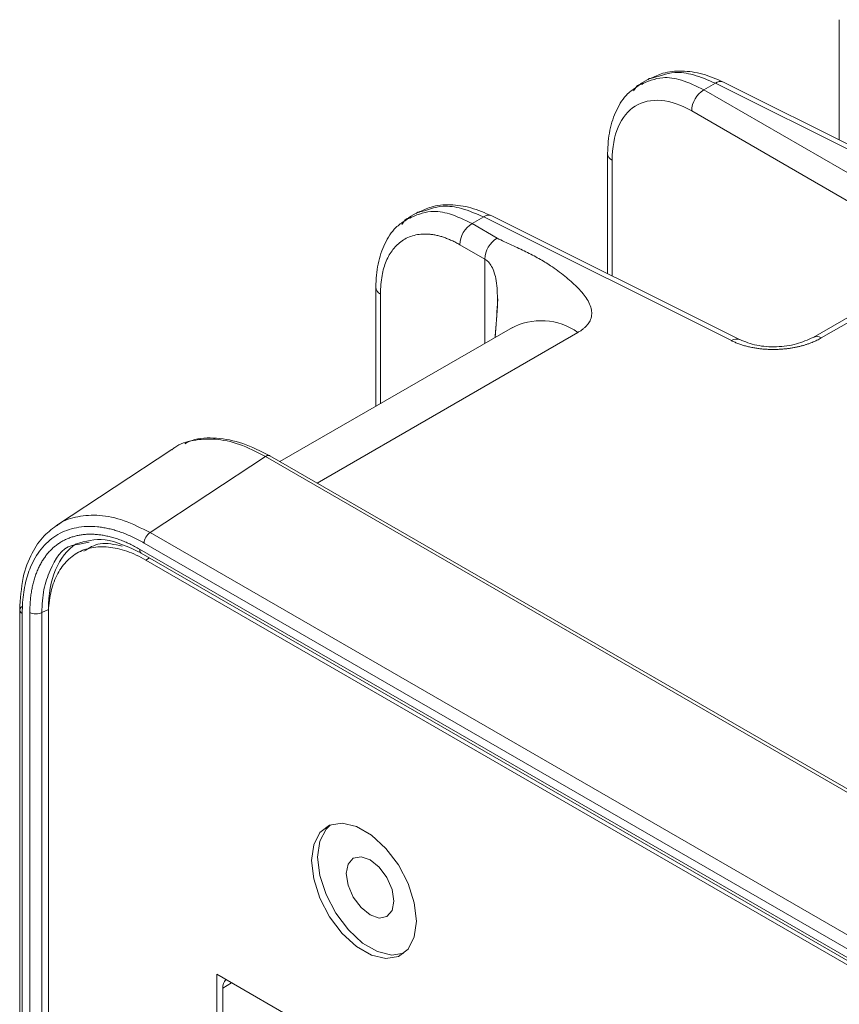
# Model space of a CAD drawing. Units: inches. Extents: x 0 to 46.8, y 0 to 33.1.
# Drawn here: x 36.7 to 37.6, y 28.7 to 29.8 of the extents above; entities that cross this region are included whole.
import ezdxf

# ---------------------------------------------------------------- set-up
doc = ezdxf.new("R2010")
doc.units = ezdxf.units.IN
doc.header["$MEASUREMENT"] = 0

msp = doc.modelspace()

# ---------------------------------------------------------------- linework, layer by layer
at = {"color": 144, "linetype": 'Continuous', "lineweight": 0}
for p, q in [((37.628, 29.8268), (37.628, 29.6875)), ((37.3995, 29.7538), (37.3932, 29.7489)), ((37.781, 29.6111), (37.4938, 29.7545)), ((37.3593, 29.6717), (37.3593, 29.5324)), ((37.1247, 29.5946), (37.1207, 29.5893)), ((37.1308, 29.5986), (37.1245, 29.5938)), ((37.5123, 29.456), (37.2251, 29.5994)), ((37.0906, 29.5166), (37.0906, 29.3785)), ((37.232, 29.5033), (37.2316, 29.4972)), ((37.2318, 29.4947), (37.2292, 29.4585)), ((37.249, 29.47), (36.9795, 29.3144)), ((36.7034, 29.1393), (36.711, 29.1431)), ((36.7039, 24.582), (36.7034, 29.1393)), ((36.711, 29.1431), (36.711, 29.036)), ((36.711, 29.135), (36.711, 26.6635)), ((36.9062, 28.2922), (36.9062, 28.7201))]:
    msp.add_line(p, q, dxfattribs=at)
at = {"color": 7, "linetype": 'Continuous', "lineweight": 15}
for p, q in [((37.406, 29.7576), (37.3973, 29.7526)), ((37.471, 29.7455), (37.4844, 29.7532)), ((37.4844, 29.7532), (37.7716, 29.6098)), ((37.7389, 29.5909), (37.471, 29.7455)), ((37.4569, 29.721), (37.7247, 29.5664)), ((37.1373, 29.6025), (37.1286, 29.5974)), ((37.2023, 29.5904), (37.2157, 29.5981)), ((37.2157, 29.5981), (37.5029, 29.4547)), ((37.2313, 29.5736), (37.2023, 29.5904)), ((37.2172, 29.5492), (37.1882, 29.5659)), ((37.7275, 29.5335), (37.5976, 29.4585)), ((37.6071, 29.4578), (37.737, 29.5328)), ((36.854, 29.3286), (36.7203, 29.2402)), ((36.9626, 29.3205), (36.8289, 29.2321)), ((36.9626, 29.3205), (39.6352, 27.7781)), ((39.6405, 27.7787), (36.9678, 29.3212)), ((39.4917, 27.6953), (36.8289, 29.2321)), ((36.7419, 29.2178), (36.7453, 29.2184)), ((39.4849, 27.6832), (36.8221, 29.22)), ((36.7512, 29.2123), (36.7433, 29.2077)), ((39.4902, 27.6699), (36.8167, 29.2129)), ((36.8187, 29.2084), (39.4924, 27.6653)), ((39.4971, 27.6572), (36.8241, 29.2003)), ((36.6778, 29.1425), (36.6783, 24.5973)), ((36.6807, 29.1384), (36.6812, 24.5933)), ((36.6895, 29.1394), (36.69, 24.5821)), ((36.9062, 28.7201), (37.0731, 28.6238)), ((36.9133, 28.3167), (36.9133, 28.7037))]:
    msp.add_line(p, q, dxfattribs=at)
at = {"color": 8, "linetype": 'Continuous', "lineweight": 15}
for p, q in [((37.3991, 29.7517), (37.401, 29.7533)), ((37.3934, 29.7497), (37.3894, 29.7445)), ((37.3647, 29.5297), (37.3647, 29.6639)), ((37.1304, 29.5966), (37.1323, 29.5982)), ((37.2172, 29.4516), (37.2172, 29.5492)), ((37.096, 29.5087), (37.096, 29.3816)), ((37.0225, 29.2896), (37.325, 29.4643)), ((36.7453, 29.2184), (36.7584, 29.2211)), ((36.8241, 29.2003), (36.8284, 29.2028)), ((36.9133, 28.7037), (36.9235, 28.7101))]:
    msp.add_line(p, q, dxfattribs=at)
at = {"color": 144, "linetype": 'Continuous', "lineweight": 0, "flags": 128}
for points in [[(37.1378, 28.7815), (37.1353, 28.7632), (37.1281, 28.7492), (37.1168, 28.7406), (37.1022, 28.7382), (37.0856, 28.7421), (37.0683, 28.7521), (37.0517, 28.7674), (37.0371, 28.7866), (37.0258, 28.8082), (37.0186, 28.8306), (37.0161, 28.8518), (37.0186, 28.8701), (37.0258, 28.8842), (37.0371, 28.8927), (37.0517, 28.8951), (37.0683, 28.8912), (37.0856, 28.8812), (37.1022, 28.8659), (37.1168, 28.8467), (37.1281, 28.8251), (37.1353, 28.8028), (37.1378, 28.7815)], [(37.0376, 28.8929), (37.0329, 28.8882), (37.0257, 28.8742), (37.0232, 28.8558), (37.0257, 28.8346), (37.0329, 28.8123), (37.0442, 28.7907), (37.0588, 28.7714), (37.0754, 28.7562), (37.0927, 28.7462), (37.1093, 28.7423), (37.1233, 28.7445)]]:
    msp.add_lwpolyline(points, dxfattribs=at)
at = {"color": 7, "linetype": 'Continuous', "lineweight": 15, "flags": 128}
msp.add_lwpolyline([(37.1116, 28.8048), (37.1095, 28.7938), (37.1035, 28.787), (37.0946, 28.7852), (37.084, 28.7889), (37.0735, 28.7974), (37.0645, 28.8095), (37.0585, 28.8233), (37.0564, 28.8367), (37.0585, 28.8476), (37.0645, 28.8545), (37.0735, 28.8562), (37.084, 28.8526), (37.0946, 28.8441), (37.1035, 28.832), (37.1095, 28.8182), (37.1116, 28.8048)], dxfattribs=at)
at = {"color": 8, "linetype": 'Continuous', "lineweight": 15}
for centre, radius, start, end in [((37.4902, 29.7455), 0.0097, 68.3898, 127.1591), ((37.369, 29.6725), 0.00968, 183.672, 243.6899), ((37.2215, 29.5904), 0.0097, 68.3898, 127.1591), ((37.1003, 29.5174), 0.00968, 183.6136, 243.6946), ((37.2824, 29.4039), 0.0739, 54.7541, 118.3616), ((37.5088, 29.447), 0.00963, 67.0703, 127.2684), ((37.6017, 29.4497), 0.00974, 56.4194, 115.0859)]:
    msp.add_arc(centre, radius, start, end, dxfattribs=at)
at = {"color": 7, "linetype": 'Continuous', "lineweight": 15}
for centre, radius, start, end in [((37.4859, 29.7206), 0.029, 120.8722, 179.1278), ((37.2172, 29.5655), 0.029, 120.8722, 179.1278), ((37.2462, 29.5487), 0.029, 120.8722, 179.1278), ((36.9267, 28.7048), 0.0135, 137.1326, 184.5632)]:
    msp.add_arc(centre, radius, start, end, dxfattribs=at)
msp.add_ellipse((36.8313, 29.0735), major_axis=(-0.0851, 0.1474), ratio=0.576679, start_param=0.036833, end_param=0.784997, dxfattribs=at)
for points, knots in [([(37.4062, 29.7573), (37.4066, 29.7578), (37.4073, 29.7585), (37.4182, 29.7604), (37.4328, 29.7678), (37.4597, 29.7637), (37.4758, 29.7569), (37.4844, 29.7532)], [0, 0, 0, 0, 0.027014, 0.039436, 0.442233, 0.703477, 1, 1, 1, 1]), ([(37.4939, 29.7544), (37.4858, 29.758), (37.4695, 29.765), (37.4454, 29.7681), (37.4247, 29.7663), (37.4137, 29.7608), (37.409, 29.7585)], [0, 0, 0, 0, 0.26462, 0.532799, 0.803186, 1, 1, 1, 1]), ([(37.3977, 29.7516), (37.3963, 29.7515), (37.3945, 29.7514), (37.3936, 29.75), (37.3934, 29.7497)], [0, 0, 0, 0, 0.808247, 1, 1, 1, 1]), ([(37.1375, 29.6022), (37.1379, 29.6027), (37.1386, 29.6034), (37.1495, 29.6053), (37.1641, 29.6127), (37.191, 29.6086), (37.2071, 29.6018), (37.2157, 29.5981)], [0, 0, 0, 0, 0.027014, 0.039436, 0.442233, 0.703477, 1, 1, 1, 1]), ([(37.1882, 29.5659), (37.1866, 29.5668), (37.1834, 29.5686), (37.1786, 29.5709), (37.1739, 29.5729), (37.1693, 29.5746), (37.1647, 29.576), (37.1601, 29.5771), (37.1557, 29.5778), (37.147, 29.5787), (37.1347, 29.5776), (37.121, 29.5713), (37.1101, 29.5611), (37.1036, 29.5497), (37.0998, 29.539), (37.0977, 29.53), (37.0963, 29.52), (37.0961, 29.5125), (37.096, 29.5087)], [0, 0, 0, 0, 0.03291, 0.065557, 0.09802, 0.130382, 0.162724, 0.19513, 0.227682, 0.260461, 0.388822, 0.517296, 0.635297, 0.753583, 0.811323, 0.869901, 0.935103, 1, 1, 1, 1]), ([(37.325, 29.4643), (37.3261, 29.4649), (37.3283, 29.4662), (37.3311, 29.4683), (37.3337, 29.4706), (37.3358, 29.4729), (37.3376, 29.4753), (37.3398, 29.479), (37.3412, 29.484), (37.3409, 29.4905), (37.3388, 29.4973), (37.3335, 29.5064), (37.3239, 29.5173), (37.3099, 29.5297), (37.297, 29.5392), (37.2866, 29.5458), (37.2797, 29.5499), (37.2724, 29.5539), (37.2647, 29.5578), (37.2566, 29.5616), (37.2482, 29.5655), (37.2395, 29.5693), (37.2341, 29.5722), (37.2313, 29.5736)], [0, 0, 0, 0, 0.019156, 0.038385, 0.057611, 0.076758, 0.095759, 0.114568, 0.161738, 0.206908, 0.258586, 0.313809, 0.420762, 0.530756, 0.645297, 0.687181, 0.729562, 0.772518, 0.816146, 0.860568, 0.905942, 0.952439, 1, 1, 1, 1]), ([(37.5029, 29.4547), (37.5043, 29.454), (37.507, 29.4527), (37.5114, 29.451), (37.5159, 29.4495), (37.5205, 29.4482), (37.5252, 29.4471), (37.5299, 29.4462), (37.5347, 29.4455), (37.5395, 29.4449), (37.5443, 29.4446), (37.549, 29.4444), (37.5536, 29.4444), (37.5582, 29.4446), (37.5626, 29.4449), (37.567, 29.4453), (37.5712, 29.4459), (37.5753, 29.4466), (37.5792, 29.4474), (37.583, 29.4483), (37.5866, 29.4492), (37.59, 29.4503), (37.5933, 29.4514), (37.5964, 29.4526), (37.5993, 29.4538), (37.6021, 29.4551), (37.6047, 29.4564), (37.6063, 29.4573), (37.6071, 29.4578)], [0, 0, 0, 0, 0.047766, 0.094869, 0.141267, 0.18692, 0.231801, 0.275907, 0.319248, 0.361828, 0.403656, 0.444734, 0.485062, 0.524638, 0.563459, 0.601528, 0.638845, 0.675409, 0.71122, 0.74628, 0.780597, 0.814174, 0.847016, 0.879126, 0.91049, 0.941098, 0.970937, 1, 1, 1, 1]), ([(37.5976, 29.4585), (37.5914, 29.4556), (37.5791, 29.4499), (37.5553, 29.4469), (37.5314, 29.4484), (37.5188, 29.4534), (37.5125, 29.4559)], [0, 0, 0, 0, 0.25005, 0.500065, 0.750091, 1, 1, 1, 1]), ([(36.9678, 29.3212), (36.9573, 29.3265), (36.9363, 29.3372), (36.9058, 29.3425), (36.8828, 29.342), (36.8719, 29.3366), (36.8691, 29.3352)], [0, 0, 0, 0, 0.296655, 0.594735, 0.89396, 1, 1, 1, 1]), ([(36.8543, 29.3282), (36.8554, 29.3291), (36.8623, 29.335), (36.879, 29.3398), (36.9041, 29.3416), (36.9325, 29.3358), (36.9525, 29.3256), (36.9626, 29.3205)], [0, 0, 0, 0, 0.042159, 0.271748, 0.507907, 0.750653, 1, 1, 1, 1]), ([(36.7221, 29.2414), (36.7166, 29.2373), (36.7046, 29.2285), (36.6908, 29.208), (36.68, 29.1797), (36.6786, 29.1553), (36.6778, 29.1424)], [0, 0, 0, 0, 0.199034, 0.432386, 0.699452, 1, 1, 1, 1]), ([(36.8221, 29.22), (36.82, 29.2212), (36.8159, 29.2235), (36.8097, 29.2266), (36.8036, 29.2293), (36.7976, 29.2318), (36.7916, 29.2338), (36.7856, 29.2356), (36.7797, 29.237), (36.7739, 29.2381), (36.7657, 29.2392), (36.7554, 29.2395), (36.7435, 29.2381), (36.7323, 29.235), (36.722, 29.2302), (36.7126, 29.2237), (36.7043, 29.2156), (36.6972, 29.2059), (36.6917, 29.1955), (36.6875, 29.1849), (36.6845, 29.1743), (36.6823, 29.163), (36.681, 29.1511), (36.6808, 29.1426), (36.6807, 29.1384)], [0, 0, 0, 0, 0.027932, 0.055689, 0.083324, 0.110889, 0.138438, 0.166023, 0.193698, 0.221514, 0.249525, 0.312142, 0.374794, 0.437262, 0.499888, 0.562457, 0.62501, 0.68761, 0.750295, 0.800571, 0.850371, 0.900002, 0.949776, 1, 1, 1, 1]), ([(36.8167, 29.2129), (36.8148, 29.214), (36.811, 29.2161), (36.8053, 29.219), (36.7996, 29.2215), (36.794, 29.2238), (36.7884, 29.2257), (36.7828, 29.2272), (36.7774, 29.2285), (36.772, 29.2294), (36.7667, 29.23), (36.7615, 29.2303), (36.7564, 29.2303), (36.7514, 29.2299), (36.7466, 29.2291), (36.7419, 29.2281), (36.7373, 29.2267), (36.7329, 29.225), (36.7287, 29.223), (36.7247, 29.2207), (36.7208, 29.218), (36.7172, 29.2151), (36.7137, 29.2118), (36.7105, 29.2083), (36.7075, 29.2044), (36.7046, 29.2003), (36.7021, 29.1959), (36.6997, 29.1913), (36.6976, 29.1864), (36.6957, 29.1813), (36.6941, 29.1759), (36.6927, 29.1703), (36.6915, 29.1645), (36.6906, 29.1585), (36.69, 29.1523), (36.6896, 29.146), (36.6896, 29.1416), (36.6895, 29.1394)], [0, 0, 0, 0, 0.028618, 0.057242, 0.085863, 0.114477, 0.143081, 0.171678, 0.20027, 0.228859, 0.257445, 0.286031, 0.314616, 0.343201, 0.371783, 0.400363, 0.428939, 0.457513, 0.486085, 0.514655, 0.543222, 0.571786, 0.600349, 0.62891, 0.657468, 0.686023, 0.714574, 0.74312, 0.771662, 0.800203, 0.828744, 0.857286, 0.885832, 0.914383, 0.942932, 0.971474, 1, 1, 1, 1]), ([(36.8289, 29.2321), (36.8271, 29.231), (36.8253, 29.2291), (36.8228, 29.2246), (36.8221, 29.2221), (36.8221, 29.22)], [0, 0, 0, 0, 0.5, 0.5, 1, 1, 1, 1]), ([(36.7435, 29.219), (36.7541, 29.2221), (36.776, 29.2286), (36.8042, 29.2153), (36.8188, 29.2084)], [0, 0, 0, 0, 0.483649, 1, 1, 1, 1]), ([(36.711, 29.135), (36.711, 29.1436), (36.7118, 29.1516), (36.7146, 29.1667), (36.7168, 29.1737), (36.7225, 29.1862), (36.7259, 29.1917), (36.7341, 29.2012), (36.7389, 29.2051), (36.7493, 29.2112), (36.755, 29.2133), (36.7674, 29.2157), (36.7739, 29.216), (36.7875, 29.2146), (36.7946, 29.213), (36.8092, 29.208), (36.8166, 29.2046), (36.8241, 29.2003)], [0, 0, 0, 0, 0.125, 0.125, 0.25, 0.25, 0.375, 0.375, 0.5, 0.5, 0.625, 0.625, 0.75, 0.75, 0.875, 0.875, 1, 1, 1, 1]), ([(36.6807, 29.1384), (36.6789, 29.1394), (36.6779, 29.1409), (36.6778, 29.1438), (36.6788, 29.1453), (36.6805, 29.1464)], [0, 0, 0, 0, 0.5, 0.5, 1, 1, 1, 1]), ([(36.7034, 29.1393), (36.7016, 29.1383), (36.699, 29.1377), (36.6939, 29.1378), (36.6914, 29.1384), (36.6895, 29.1394)], [0, 0, 0, 0, 0.5, 0.5, 1, 1, 1, 1])]:
    msp.add_open_spline(points, degree=3, knots=knots, dxfattribs=at)
at = {"color": 8, "linetype": 'Continuous', "lineweight": 15}
for points, knots in [([(37.471, 29.7455), (37.4622, 29.7498), (37.4457, 29.7578), (37.4198, 29.7615), (37.4058, 29.7552), (37.3977, 29.7516)], [0, 0, 0, 0, 0.322466, 0.606603, 1, 1, 1, 1]), ([(36.9626, 29.3205), (36.9631, 29.3208), (36.9641, 29.3213), (36.9654, 29.3216), (36.9667, 29.3216), (36.9675, 29.3214), (36.9678, 29.3212), (36.9679, 29.3211)], [0, 0, 0, 0, 0.244737, 0.489474, 0.734211, 0.978948, 1, 1, 1, 1]), ([(36.8289, 29.2321), (36.8188, 29.2372), (36.7988, 29.2474), (36.7703, 29.2532), (36.7453, 29.2514), (36.7286, 29.2466), (36.7216, 29.2407), (36.7206, 29.2398)], [0, 0, 0, 0, 0.249317, 0.492033, 0.728161, 0.957718, 1, 1, 1, 1]), ([(36.7034, 29.1393), (36.7039, 29.1485), (36.7048, 29.1667), (36.7149, 29.1949), (36.7269, 29.2151), (36.7408, 29.2176), (36.7419, 29.2178)], [0, 0, 0, 0, 0.24979, 0.492955, 0.957359, 1, 1, 1, 1]), ([(36.8188, 29.2084), (36.8188, 29.2084), (36.818, 29.2086), (36.8171, 29.2101), (36.8168, 29.212), (36.8167, 29.2129)], [0, 0, 0, 0, 0.022168, 0.511084, 1, 1, 1, 1])]:
    msp.add_open_spline(points, degree=3, knots=knots, dxfattribs=at)
at = {"color": 144, "linetype": 'Continuous', "lineweight": 0}
for points, knots in [([(37.3932, 29.7489), (37.3895, 29.7464), (37.3801, 29.74), (37.3693, 29.7228), (37.3609, 29.6995), (37.3598, 29.6811), (37.3593, 29.6719)], [0, 0, 0, 0, 0.174921, 0.45284, 0.728346, 1, 1, 1, 1]), ([(37.3647, 29.6639), (37.3647, 29.6785), (37.3671, 29.6917), (37.3762, 29.7131), (37.383, 29.7214), (37.4, 29.7319), (37.4102, 29.7342), (37.4325, 29.7322), (37.4447, 29.7281), (37.4569, 29.721)], [0, 0, 0, 0, 0.25, 0.25, 0.5, 0.5, 0.75, 0.75, 1, 1, 1, 1]), ([(37.2023, 29.5904), (37.1935, 29.5946), (37.177, 29.6027), (37.1511, 29.6063), (37.1371, 29.6001), (37.129, 29.5965)], [0, 0, 0, 0, 0.322466, 0.606603, 1, 1, 1, 1]), ([(37.2252, 29.5993), (37.2171, 29.6028), (37.2008, 29.6099), (37.1767, 29.613), (37.156, 29.6112), (37.145, 29.6057), (37.1403, 29.6034)], [0, 0, 0, 0, 0.26462, 0.532799, 0.803186, 1, 1, 1, 1]), ([(37.1245, 29.5938), (37.1208, 29.5913), (37.1114, 29.5849), (37.1006, 29.5677), (37.0922, 29.5444), (37.0911, 29.526), (37.0906, 29.5168)], [0, 0, 0, 0, 0.174921, 0.45284, 0.728346, 1, 1, 1, 1]), ([(37.129, 29.5965), (37.1276, 29.5964), (37.1258, 29.5963), (37.1249, 29.5948), (37.1247, 29.5946)], [0, 0, 0, 0, 0.808247, 1, 1, 1, 1]), ([(37.2172, 29.5492), (37.2186, 29.5482), (37.2215, 29.5461), (37.2253, 29.5405), (37.2283, 29.5332), (37.2315, 29.5198), (37.2316, 29.5086), (37.2317, 29.5007)], [0, 0, 0, 0, 0.115774, 0.243051, 0.399103, 0.573046, 1, 1, 1, 1]), ([(37.2316, 29.4972), (37.231, 29.4849), (37.2303, 29.472), (37.229, 29.4591), (37.2289, 29.4584)], [0, 0, 0, 0, 0.948411, 1, 1, 1, 1]), ([(37.2317, 29.5007), (37.2318, 29.4994), (37.232, 29.4973), (37.2318, 29.4953), (37.2318, 29.4947)], [0, 0, 0, 0, 0.665502, 1, 1, 1, 1]), ([(36.7521, 29.2105), (36.7581, 29.2143), (36.7705, 29.222), (36.7877, 29.2184), (36.7967, 29.2165)], [0, 0, 0, 0, 0.478059, 1, 1, 1, 1])]:
    msp.add_open_spline(points, degree=3, knots=knots, dxfattribs=at)

doc.saveas('drawing.dxf')
